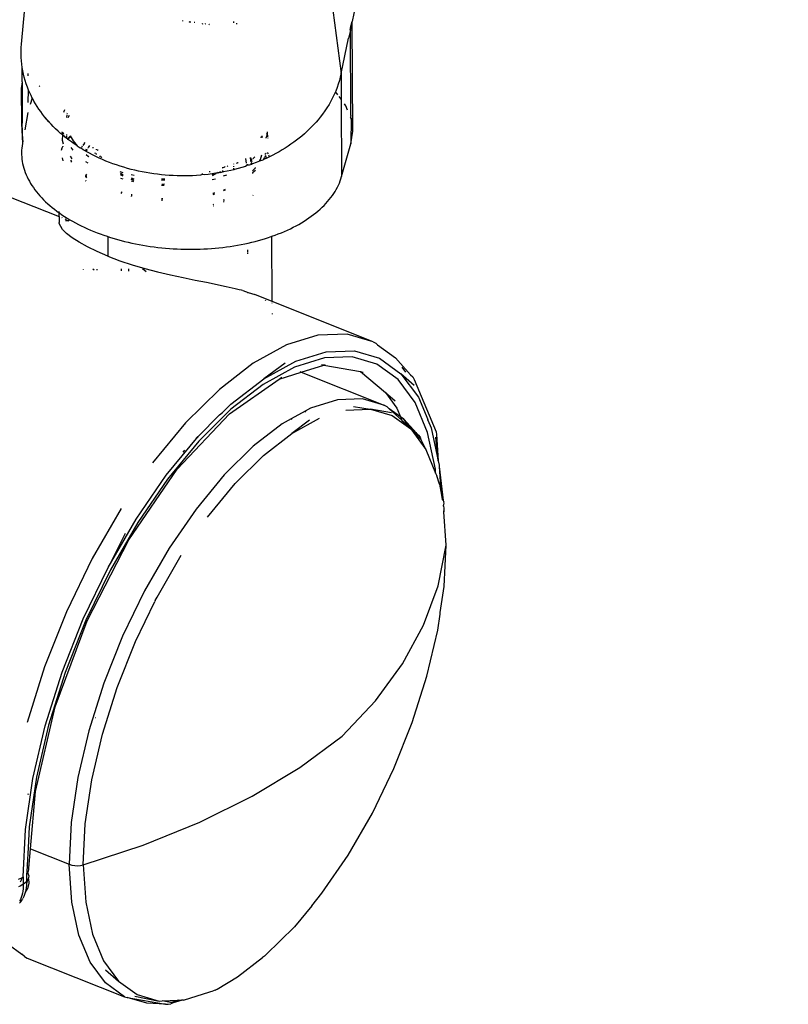
# Model space of a CAD drawing. Units: millimetres. Extents: x 2426 to 7518, y 238 to 4335.
# Drawn here: x 6459 to 6515, y 1713 to 1785 of the extents above; entities that cross this region are included whole.
import ezdxf

# ---------------------------------------------------------------- set-up
doc = ezdxf.new("R2010")
doc.units = ezdxf.units.MM

msp = doc.modelspace()

# ---------------------------------------------------------------- linework, layer by layer
for p, q in [((6522.051, 1970.062), (6483.348, 1784.943)), ((6459.12, 1783.55), (6459.894, 1791.955)), ((6481.292, 1790.813), (6482.535, 1781.139)), ((6470.936, 1784.986), (6470.936, 1785.018)), ((6471.401, 1784.92), (6471.473, 1784.938)), ((6471.44, 1784.915), (6471.401, 1784.92)), ((6471.44, 1784.915), (6471.473, 1784.938)), ((6471.473, 1784.938), (6471.526, 1784.931)), ((6471.82, 1784.887), (6471.754, 1784.87)), ((6472.357, 1784.785), (6472.414, 1784.8)), ((6472.584, 1784.775), (6472.542, 1784.759)), ((6472.584, 1784.774), (6472.543, 1784.759)), ((6472.823, 1784.719), (6472.86, 1784.734)), ((6472.891, 1784.729), (6472.86, 1784.734)), ((6474.633, 1784.952), (6474.634, 1784.863)), ((6474.859, 1784.838), (6474.859, 1784.764)), ((6483.271, 1784.68), (6483.252, 1784.625)), ((6483.271, 1784.68), (6483.348, 1784.943)), ((6483.391, 1776.921), (6483.348, 1784.943)), ((6483.217, 1784.308), (6483.079, 1783.735)), ((6483.213, 1784.368), (6483.24, 1784.439)), ((6483.217, 1784.308), (6483.213, 1784.368)), ((6483.249, 1778.071), (6483.217, 1784.308)), ((6483.223, 1784.443), (6483.229, 1784.371)), ((6483.229, 1784.371), (6483.235, 1784.502)), ((6483.235, 1784.502), (6483.24, 1784.439)), ((6483.24, 1784.439), (6483.246, 1784.561)), ((6483.24, 1784.439), (6483.251, 1784.513)), ((6483.252, 1784.625), (6483.246, 1784.561)), ((6483.246, 1784.561), (6483.261, 1784.594)), ((6483.246, 1784.561), (6483.251, 1784.513)), ((6483.246, 1784.561), (6483.251, 1784.513)), ((6483.251, 1784.513), (6483.258, 1784.621)), ((6483.261, 1784.594), (6483.252, 1784.625)), ((6483.258, 1784.621), (6483.261, 1784.594)), ((6459.069, 1783.057), (6459.088, 1783.303)), ((6459.088, 1783.303), (6459.12, 1783.55)), ((6482.809, 1782.438), (6483.079, 1783.735)), ((6459.057, 1782.567), (6459.058, 1782.812)), ((6459.064, 1782.323), (6459.057, 1782.567)), ((6459.058, 1782.812), (6459.069, 1783.057)), ((6459.08, 1782.078), (6459.064, 1782.323)), ((6459.105, 1781.833), (6459.08, 1782.078)), ((6459.139, 1781.59), (6459.105, 1781.833)), ((6482.535, 1781.139), (6482.809, 1782.438)), ((6459.134, 1780.53), (6459.139, 1781.59)), ((6459.182, 1781.346), (6459.139, 1781.59)), ((6459.233, 1781.103), (6459.182, 1781.346)), ((6459.294, 1780.86), (6459.233, 1781.103)), ((6459.576, 1780.959), (6459.576, 1781.137)), ((6482.535, 1781.139), (6482.48, 1780.878)), ((6482.535, 1781.139), (6482.547, 1779.25)), ((6459.134, 1780.53), (6459.07, 1780.037)), ((6459.134, 1780.53), (6459.148, 1777.51)), ((6459.364, 1780.618), (6459.294, 1780.86)), ((6459.443, 1780.376), (6459.364, 1780.618)), ((6459.531, 1780.135), (6459.443, 1780.376)), ((6482.332, 1780.363), (6482.243, 1780.108)), ((6482.411, 1780.619), (6482.332, 1780.363)), ((6482.48, 1780.878), (6482.411, 1780.619)), ((6459.07, 1780.037), (6459.083, 1777.504)), ((6459.613, 1779.929), (6459.531, 1780.135)), ((6459.586, 1779.026), (6459.613, 1779.929)), ((6459.702, 1779.725), (6459.613, 1779.929)), ((6459.797, 1779.522), (6459.702, 1779.725)), ((6460.424, 1780.208), (6460.393, 1780.158)), ((6460.448, 1780.233), (6460.424, 1780.208)), ((6482.116, 1779.791), (6482.036, 1779.607)), ((6482.144, 1779.856), (6482.116, 1779.791)), ((6482.26, 1779.653), (6482.116, 1779.791)), ((6482.243, 1780.108), (6482.144, 1779.856)), ((6482.31, 1779.583), (6482.26, 1779.653)), ((6459.883, 1779.341), (6459.727, 1778.857)), ((6459.883, 1779.341), (6459.797, 1779.522)), ((6459.899, 1779.321), (6459.883, 1779.341)), ((6460.007, 1779.121), (6459.899, 1779.321)), ((6460.121, 1778.924), (6460.007, 1779.121)), ((6460.241, 1778.729), (6460.121, 1778.924)), ((6481.79, 1779.116), (6481.652, 1778.874)), ((6481.918, 1779.36), (6481.79, 1779.116)), ((6482.036, 1779.607), (6481.918, 1779.36)), ((6482.547, 1779.25), (6482.394, 1779.465)), ((6482.547, 1779.25), (6482.579, 1773.589)), ((6482.885, 1778.775), (6482.782, 1778.92)), ((6459.564, 1778.289), (6459.336, 1777.014)), ((6460.368, 1778.535), (6460.241, 1778.729)), ((6460.501, 1778.345), (6460.368, 1778.535)), ((6460.64, 1778.156), (6460.501, 1778.345)), ((6462.199, 1778.295), (6462.264, 1778.505)), ((6462.433, 1778.235), (6462.415, 1778.175)), ((6481.347, 1778.398), (6481.179, 1778.164)), ((6481.504, 1778.635), (6481.347, 1778.398)), ((6481.652, 1778.874), (6481.504, 1778.635)), ((6483.016, 1778.46), (6482.885, 1778.775)), ((6459.083, 1777.504), (6459.155, 1776.001)), ((6459.196, 1776.231), (6459.148, 1777.51)), ((6460.786, 1777.97), (6460.64, 1778.156)), ((6460.937, 1777.787), (6460.786, 1777.97)), ((6461.094, 1777.607), (6460.786, 1777.97)), ((6461.257, 1777.429), (6460.786, 1777.97)), ((6461.094, 1777.607), (6460.937, 1777.787)), ((6461.257, 1777.429), (6461.094, 1777.607)), ((6462.411, 1778.103), (6462.404, 1777.912)), ((6462.579, 1778.058), (6462.48, 1777.895)), ((6480.699, 1777.571), (6480.54, 1777.394)), ((6480.853, 1777.751), (6480.699, 1777.571)), ((6481.002, 1777.933), (6480.853, 1777.751)), ((6481.179, 1778.164), (6481.002, 1777.933)), ((6483.249, 1778.071), (6483.236, 1777.927)), ((6483.265, 1777.857), (6483.236, 1777.927)), ((6483.265, 1777.857), (6483.259, 1775.992)), ((6483.391, 1776.921), (6483.265, 1777.857)), ((6461.425, 1777.255), (6461.257, 1777.429)), ((6461.598, 1777.083), (6461.425, 1777.255)), ((6461.778, 1776.914), (6461.598, 1777.083)), ((6461.962, 1776.749), (6461.778, 1776.914)), ((6462.088, 1776.641), (6461.962, 1776.749)), ((6462.091, 1776.714), (6462.072, 1776.854)), ((6462.095, 1776.842), (6462.091, 1776.714)), ((6462.208, 1776.683), (6462.18, 1776.801)), ((6477.076, 1776.759), (6477.109, 1776.616)), ((6477.138, 1776.735), (6477.146, 1776.867)), ((6480.027, 1776.882), (6479.846, 1776.717)), ((6480.204, 1777.05), (6480.027, 1776.882)), ((6480.374, 1777.22), (6480.204, 1777.05)), ((6480.54, 1777.394), (6480.374, 1777.22)), ((6483.259, 1775.992), (6483.391, 1776.921)), ((6459.196, 1776.231), (6459.155, 1776.001)), ((6462.088, 1776.641), (6462.075, 1776.252)), ((6462.075, 1776.252), (6462.139, 1775.98)), ((6462.151, 1776.587), (6462.088, 1776.641)), ((6462.286, 1776.477), (6462.151, 1776.587)), ((6462.286, 1776.477), (6462.232, 1776.581)), ((6462.346, 1776.428), (6462.286, 1776.477)), ((6462.411, 1776.378), (6462.346, 1776.428)), ((6462.411, 1776.378), (6462.417, 1776.569)), ((6462.477, 1776.343), (6462.411, 1776.378)), ((6462.419, 1776.626), (6462.421, 1776.674)), ((6462.477, 1776.343), (6462.683, 1776.562)), ((6462.497, 1776.311), (6462.477, 1776.343)), ((6462.687, 1776.531), (6462.497, 1776.311)), ((6462.546, 1776.273), (6462.497, 1776.311)), ((6462.75, 1776.121), (6462.546, 1776.273)), ((6462.683, 1776.562), (6462.687, 1776.531)), ((6462.687, 1776.531), (6462.742, 1776.453)), ((6462.742, 1776.453), (6462.715, 1776.408)), ((6462.76, 1776.483), (6462.742, 1776.453)), ((6462.742, 1776.453), (6462.874, 1776.215)), ((6462.959, 1775.973), (6462.75, 1776.121)), ((6462.874, 1776.215), (6463.174, 1775.83)), ((6463.714, 1776.043), (6463.585, 1775.868)), ((6463.714, 1776.043), (6463.733, 1776.11)), ((6476.672, 1776.512), (6476.641, 1776.413)), ((6476.774, 1776.438), (6476.742, 1776.571)), ((6477.045, 1776.411), (6477.053, 1776.438)), ((6477.061, 1776.464), (6477.109, 1776.616)), ((6477.109, 1776.616), (6477.138, 1776.497)), ((6477.165, 1776.526), (6477.138, 1776.735)), ((6477.15, 1776.443), (6477.158, 1776.41)), ((6479.066, 1776.095), (6478.859, 1775.949)), ((6479.269, 1776.245), (6479.066, 1776.095)), ((6479.466, 1776.399), (6479.269, 1776.245)), ((6479.659, 1776.557), (6479.466, 1776.399)), ((6479.846, 1776.717), (6479.659, 1776.557)), ((6459.099, 1775.509), (6459.094, 1775.346)), ((6459.094, 1775.346), (6459.096, 1775.182)), ((6459.111, 1775.673), (6459.099, 1775.509)), ((6459.129, 1775.837), (6459.111, 1775.673)), ((6459.155, 1776.001), (6459.129, 1775.837)), ((6462.026, 1775.526), (6462.074, 1775.682)), ((6462.074, 1775.682), (6462.135, 1775.781)), ((6462.136, 1775.823), (6462.135, 1775.781)), ((6462.894, 1775.525), (6462.73, 1775.725)), ((6463.174, 1775.83), (6462.959, 1775.973)), ((6463.174, 1775.83), (6463.392, 1775.69)), ((6463.46, 1775.649), (6463.392, 1775.69)), ((6463.46, 1775.649), (6463.467, 1775.673)), ((6463.49, 1775.631), (6463.46, 1775.649)), ((6463.467, 1775.673), (6463.483, 1775.698)), ((6463.504, 1775.675), (6463.49, 1775.631)), ((6463.615, 1775.554), (6463.49, 1775.631)), ((6463.513, 1775.748), (6463.571, 1775.844)), ((6463.821, 1775.444), (6463.615, 1775.554)), ((6463.821, 1775.444), (6463.857, 1775.613)), ((6463.901, 1775.577), (6463.821, 1775.444)), ((6463.842, 1775.423), (6463.821, 1775.444)), ((6464.074, 1775.296), (6463.842, 1775.423)), ((6463.969, 1775.689), (6463.954, 1775.665)), ((6464.075, 1775.863), (6463.983, 1775.711)), ((6464.31, 1775.173), (6464.074, 1775.296)), ((6464.355, 1775.667), (6464.34, 1775.73)), ((6464.532, 1775.257), (6464.492, 1775.334)), ((6464.594, 1775.54), (6464.593, 1775.603)), ((6464.643, 1775.578), (6464.677, 1775.496)), ((6464.666, 1775.567), (6464.677, 1775.496)), ((6477.019, 1775.295), (6476.972, 1775.194)), ((6477.209, 1775.243), (6477.145, 1775.348)), ((6477.984, 1775.402), (6477.755, 1775.275)), ((6478.209, 1775.533), (6477.984, 1775.402)), ((6478.43, 1775.667), (6478.209, 1775.533)), ((6478.647, 1775.806), (6478.43, 1775.667)), ((6478.859, 1775.949), (6478.647, 1775.806)), ((6482.579, 1773.589), (6483.259, 1775.992)), ((6459.096, 1775.182), (6459.105, 1775.019)), ((6459.105, 1775.019), (6459.122, 1774.856)), ((6459.122, 1774.856), (6459.145, 1774.694)), ((6459.145, 1774.694), (6459.175, 1774.531)), ((6462.066, 1774.969), (6462.113, 1774.728)), ((6462.681, 1774.774), (6462.769, 1774.667)), ((6462.8, 1774.879), (6462.697, 1775.079)), ((6462.764, 1774.633), (6462.769, 1774.667)), ((6463.983, 1774.565), (6463.823, 1774.666)), ((6463.837, 1775.207), (6464.018, 1775.051)), ((6464.018, 1775.051), (6464.042, 1775.036)), ((6464.549, 1775.054), (6464.31, 1775.173)), ((6464.792, 1774.939), (6464.549, 1775.054)), ((6464.596, 1775.212), (6464.595, 1775.264)), ((6465.039, 1774.829), (6464.792, 1774.939)), ((6464.814, 1775.116), (6464.861, 1775.026)), ((6464.898, 1775.059), (6464.963, 1774.954)), ((6465.29, 1774.723), (6465.039, 1774.829)), ((6465.543, 1774.622), (6465.29, 1774.723)), ((6465.8, 1774.525), (6465.543, 1774.622)), ((6474.956, 1774.606), (6474.922, 1774.569)), ((6474.956, 1774.606), (6474.986, 1774.615)), ((6475.599, 1774.576), (6475.542, 1774.913)), ((6475.918, 1774.749), (6475.885, 1774.979)), ((6475.885, 1774.979), (6475.955, 1774.769)), ((6475.885, 1774.731), (6475.918, 1774.749)), ((6475.918, 1774.749), (6475.955, 1774.769)), ((6475.935, 1774.632), (6475.928, 1774.683)), ((6475.986, 1774.591), (6475.946, 1774.556)), ((6475.955, 1774.769), (6475.979, 1774.8)), ((6475.969, 1774.71), (6475.98, 1774.665)), ((6475.979, 1774.8), (6476.02, 1774.844)), ((6476.299, 1774.605), (6476.044, 1774.51)), ((6476.066, 1774.893), (6476.206, 1775.042)), ((6476.543, 1774.703), (6476.299, 1774.605)), ((6476.543, 1774.703), (6476.622, 1774.833)), ((6476.798, 1774.795), (6476.543, 1774.703)), ((6476.622, 1774.833), (6476.728, 1775.172)), ((6476.854, 1774.836), (6476.798, 1774.795)), ((6476.854, 1774.836), (6476.933, 1775.017)), ((6477.032, 1774.915), (6476.854, 1774.836)), ((6476.985, 1775.132), (6476.933, 1775.017)), ((6476.956, 1775.268), (6476.972, 1775.194)), ((6476.985, 1775.132), (6477.032, 1774.915)), ((6477.28, 1775.032), (6477.032, 1774.915)), ((6477.26, 1775.114), (6477.244, 1775.142)), ((6477.28, 1775.032), (6477.26, 1775.114)), ((6477.521, 1775.153), (6477.28, 1775.032)), ((6477.755, 1775.275), (6477.521, 1775.153)), ((6459.175, 1774.531), (6459.212, 1774.369)), ((6459.212, 1774.369), (6459.257, 1774.206)), ((6459.257, 1774.206), (6459.308, 1774.044)), ((6459.308, 1774.044), (6459.366, 1773.883)), ((6459.366, 1773.883), (6459.432, 1773.721)), ((6466.06, 1774.433), (6465.8, 1774.525)), ((6466.323, 1774.345), (6466.06, 1774.433)), ((6466.589, 1774.263), (6466.323, 1774.345)), ((6466.561, 1773.848), (6466.34, 1773.922)), ((6466.857, 1774.185), (6466.589, 1774.263)), ((6467.127, 1774.113), (6466.857, 1774.185)), ((6467.4, 1774.045), (6467.127, 1774.113)), ((6467.675, 1773.983), (6467.4, 1774.045)), ((6467.951, 1773.926), (6467.675, 1773.983)), ((6468.23, 1773.874), (6467.951, 1773.926)), ((6468.51, 1773.826), (6468.23, 1773.874)), ((6472.91, 1773.911), (6472.91, 1773.968)), ((6473.507, 1773.883), (6473.444, 1773.837)), ((6473.631, 1773.868), (6473.507, 1773.883)), ((6473.528, 1773.851), (6473.627, 1773.904)), ((6473.627, 1773.904), (6473.708, 1773.964)), ((6473.909, 1773.92), (6473.631, 1773.868)), ((6473.833, 1774.213), (6473.865, 1774.223)), ((6473.865, 1774.223), (6473.865, 1774.266)), ((6473.865, 1774.266), (6473.901, 1774.254)), ((6473.866, 1773.967), (6473.866, 1774.026)), ((6473.901, 1774.254), (6473.944, 1774.286)), ((6474.184, 1773.976), (6473.909, 1773.92)), ((6474.022, 1774.315), (6473.967, 1774.257)), ((6474.179, 1774.326), (6474.229, 1774.379)), ((6474.457, 1774.038), (6474.184, 1773.976)), ((6474.662, 1774.088), (6474.457, 1774.038)), ((6474.66, 1774.483), (6474.66, 1774.514)), ((6474.661, 1774.302), (6474.661, 1774.344)), ((6474.662, 1774.088), (6474.662, 1774.202)), ((6474.728, 1774.104), (6474.662, 1774.088)), ((6474.996, 1774.176), (6474.728, 1774.104)), ((6474.922, 1774.569), (6474.831, 1774.539)), ((6475.263, 1774.252), (6474.996, 1774.176)), ((6475.526, 1774.333), (6475.263, 1774.252)), ((6475.627, 1774.407), (6475.526, 1774.333)), ((6475.615, 1774.48), (6475.627, 1774.407)), ((6475.658, 1774.429), (6475.627, 1774.407)), ((6475.642, 1774.498), (6475.658, 1774.429)), ((6475.787, 1774.419), (6475.658, 1774.429)), ((6475.958, 1774.479), (6475.787, 1774.419)), ((6475.958, 1774.479), (6475.946, 1774.556)), ((6475.946, 1774.556), (6475.983, 1774.488)), ((6475.983, 1774.488), (6475.958, 1774.479)), ((6476.044, 1774.51), (6475.983, 1774.488)), ((6476.047, 1774.016), (6476.249, 1774.22)), ((6476.247, 1774.04), (6476.048, 1773.851)), ((6476.048, 1773.851), (6476.048, 1773.799)), ((6476.249, 1774.22), (6476.266, 1774.247)), ((6455.191, 1773.284), (6461.845, 1770.653)), ((6459.432, 1773.721), (6459.504, 1773.559)), ((6459.504, 1773.559), (6459.583, 1773.398)), ((6459.583, 1773.398), (6459.669, 1773.238)), ((6459.669, 1773.238), (6459.76, 1773.081)), ((6463.817, 1773.239), (6463.788, 1773.275)), ((6463.789, 1773.325), (6463.821, 1773.272)), ((6463.798, 1773.668), (6463.796, 1773.6)), ((6463.796, 1773.6), (6463.849, 1773.497)), ((6463.796, 1773.6), (6463.859, 1773.576)), ((6463.866, 1773.625), (6463.797, 1773.63)), ((6463.798, 1773.668), (6463.866, 1773.625)), ((6463.873, 1773.687), (6463.8, 1773.75)), ((6463.859, 1773.576), (6463.866, 1773.625)), ((6466.344, 1773.829), (6466.553, 1773.721)), ((6466.546, 1773.614), (6466.348, 1773.706)), ((6466.358, 1773.465), (6466.532, 1773.407)), ((6467.358, 1773.65), (6467.13, 1773.702)), ((6467.131, 1773.484), (6467.334, 1773.423)), ((6467.131, 1773.393), (6467.325, 1773.328)), ((6467.322, 1773.302), (6467.131, 1773.366)), ((6467.132, 1773.265), (6467.314, 1773.224)), ((6468.791, 1773.785), (6468.51, 1773.826)), ((6469.074, 1773.748), (6468.791, 1773.785)), ((6469.357, 1773.716), (6469.074, 1773.748)), ((6469.642, 1773.689), (6469.357, 1773.716)), ((6469.609, 1773.382), (6469.359, 1773.391)), ((6469.359, 1773.331), (6469.605, 1773.344)), ((6469.928, 1773.668), (6469.642, 1773.689)), ((6470.215, 1773.651), (6469.928, 1773.668)), ((6470.501, 1773.64), (6470.215, 1773.651)), ((6470.788, 1773.634), (6470.501, 1773.64)), ((6471.075, 1773.634), (6470.788, 1773.634)), ((6471.362, 1773.638), (6471.075, 1773.634)), ((6471.648, 1773.649), (6471.362, 1773.638)), ((6471.934, 1773.664), (6471.648, 1773.649)), ((6472.219, 1773.685), (6471.934, 1773.664)), ((6472.365, 1773.733), (6472.219, 1773.685)), ((6472.365, 1773.733), (6472.365, 1773.798)), ((6472.504, 1773.711), (6472.365, 1773.733)), ((6472.788, 1773.743), (6472.504, 1773.711)), ((6473.07, 1773.779), (6472.788, 1773.743)), ((6473.21, 1773.8), (6473.07, 1773.779)), ((6473.348, 1773.774), (6473.076, 1773.629)), ((6473.08, 1773.714), (6473.21, 1773.8)), ((6473.088, 1773.358), (6473.324, 1773.418)), ((6473.351, 1773.821), (6473.21, 1773.8)), ((6473.444, 1773.837), (6473.351, 1773.821)), ((6473.91, 1773.627), (6474.158, 1773.721)), ((6482.411, 1773.109), (6482.474, 1773.267)), ((6482.474, 1773.267), (6482.529, 1773.427)), ((6482.529, 1773.427), (6482.579, 1773.589)), ((6459.76, 1773.081), (6459.858, 1772.925)), ((6459.858, 1772.925), (6459.962, 1772.77)), ((6459.962, 1772.77), (6460.072, 1772.618)), ((6460.072, 1772.618), (6460.188, 1772.467)), ((6460.188, 1772.467), (6460.31, 1772.317)), ((6466.466, 1772.414), (6466.399, 1772.436)), ((6466.4, 1772.409), (6466.464, 1772.387)), ((6469.361, 1772.965), (6469.563, 1772.958)), ((6469.559, 1772.921), (6469.361, 1772.929)), ((6469.384, 1773.034), (6469.572, 1773.039)), ((6473.916, 1772.598), (6474.049, 1772.648)), ((6474.043, 1772.584), (6473.916, 1772.536)), ((6482, 1772.341), (6482.095, 1772.491)), ((6482.095, 1772.491), (6482.184, 1772.643)), ((6482.184, 1772.643), (6482.266, 1772.797)), ((6482.266, 1772.797), (6482.342, 1772.952)), ((6482.342, 1772.952), (6482.411, 1773.109)), ((6460.31, 1772.317), (6460.438, 1772.169)), ((6460.438, 1772.169), (6460.573, 1772.023)), ((6460.573, 1772.023), (6460.714, 1771.879)), ((6460.714, 1771.879), (6460.861, 1771.736)), ((6460.861, 1771.736), (6461.014, 1771.595)), ((6466.461, 1772.341), (6466.402, 1772.359)), ((6467.209, 1772.232), (6467.137, 1772.248)), ((6467.137, 1772.206), (6467.205, 1772.191)), ((6467.198, 1772.122), (6467.138, 1772.14)), ((6469.453, 1771.945), (6469.366, 1771.948)), ((6469.367, 1771.896), (6469.447, 1771.893)), ((6469.441, 1771.829), (6469.367, 1771.828)), ((6473.253, 1772.382), (6473.131, 1772.351)), ((6473.132, 1772.319), (6473.251, 1772.349)), ((6473.247, 1772.283), (6473.135, 1772.241)), ((6473.919, 1771.87), (6473.974, 1771.906)), ((6473.963, 1771.793), (6473.92, 1771.77)), ((6473.92, 1771.737), (6473.96, 1771.763)), ((6476.08, 1772.228), (6476.056, 1772.202)), ((6481.423, 1771.612), (6481.551, 1771.755)), ((6481.551, 1771.755), (6481.673, 1771.899)), ((6481.673, 1771.899), (6481.789, 1772.045)), ((6481.789, 1772.045), (6481.898, 1772.192)), ((6481.898, 1772.192), (6482, 1772.341)), ((6461.014, 1771.595), (6461.173, 1771.455)), ((6461.173, 1771.455), (6461.338, 1771.318)), ((6461.338, 1771.318), (6461.51, 1771.181)), ((6461.51, 1771.181), (6461.687, 1771.047)), ((6461.687, 1771.047), (6461.844, 1770.933)), ((6461.844, 1770.933), (6461.844, 1771.029)), ((6473.188, 1771.423), (6473.153, 1771.41)), ((6473.165, 1771.541), (6473.197, 1771.553)), ((6480.686, 1770.927), (6480.844, 1771.058)), ((6480.844, 1771.058), (6480.998, 1771.193)), ((6480.998, 1771.193), (6481.146, 1771.331)), ((6481.146, 1771.331), (6481.288, 1771.471)), ((6481.288, 1771.471), (6481.423, 1771.612)), ((6461.844, 1770.933), (6461.869, 1770.915)), ((6461.845, 1770.653), (6461.844, 1770.933)), ((6461.845, 1770.653), (6461.844, 1770.209)), ((6461.869, 1770.915), (6462.055, 1770.787)), ((6462.055, 1770.787), (6462.245, 1770.662)), ((6462.057, 1770.57), (6462.086, 1770.558)), ((6462.245, 1770.662), (6462.44, 1770.539)), ((6462.299, 1770.474), (6462.415, 1770.372)), ((6462.309, 1770.369), (6462.415, 1770.372)), ((6462.415, 1770.372), (6462.483, 1770.358)), ((6462.44, 1770.539), (6462.639, 1770.419)), ((6462.448, 1770.365), (6462.483, 1770.358)), ((6462.483, 1770.358), (6462.568, 1770.368)), ((6462.483, 1770.358), (6462.554, 1770.341)), ((6462.639, 1770.419), (6462.843, 1770.302)), ((6462.843, 1770.302), (6463.051, 1770.188)), ((6479.628, 1770.194), (6479.817, 1770.309)), ((6479.817, 1770.309), (6480.001, 1770.427)), ((6480.001, 1770.427), (6480.18, 1770.547)), ((6480.18, 1770.547), (6480.354, 1770.671)), ((6480.354, 1770.671), (6480.523, 1770.797)), ((6480.523, 1770.797), (6480.686, 1770.927)), ((6461.843, 1770.173), (6461.844, 1770.209)), ((6461.847, 1770.133), (6461.843, 1770.173)), ((6462.11, 1769.692), (6461.847, 1770.133)), ((6462.401, 1769.41), (6462.11, 1769.692)), ((6463.051, 1770.188), (6463.263, 1770.077)), ((6463.263, 1770.077), (6463.48, 1769.968)), ((6463.48, 1769.968), (6463.701, 1769.862)), ((6463.701, 1769.862), (6463.927, 1769.76)), ((6463.927, 1769.76), (6464.157, 1769.66)), ((6464.157, 1769.66), (6464.392, 1769.562)), ((6464.392, 1769.562), (6464.631, 1769.468)), ((6478.159, 1769.466), (6478.385, 1769.562)), ((6478.385, 1769.562), (6478.605, 1769.66)), ((6478.605, 1769.66), (6478.82, 1769.761)), ((6478.82, 1769.761), (6479.03, 1769.865)), ((6479.03, 1769.865), (6479.234, 1769.972)), ((6479.234, 1769.972), (6479.434, 1770.081)), ((6479.434, 1770.081), (6479.628, 1770.194)), ((6462.802, 1769.099), (6462.401, 1769.41)), ((6463.312, 1768.766), (6462.802, 1769.099)), ((6464.631, 1769.468), (6464.875, 1769.377)), ((6464.875, 1769.377), (6465.123, 1769.288)), ((6465.123, 1769.288), (6465.373, 1769.203)), ((6465.373, 1769.203), (6465.423, 1769.187)), ((6465.423, 1769.187), (6465.431, 1767.738)), ((6465.423, 1769.187), (6465.625, 1769.121)), ((6465.625, 1769.121), (6465.879, 1769.044)), ((6465.879, 1769.044), (6466.135, 1768.97)), ((6466.135, 1768.97), (6466.394, 1768.899)), ((6466.394, 1768.899), (6466.654, 1768.832)), ((6466.654, 1768.832), (6466.917, 1768.769)), ((6475.988, 1768.765), (6476.241, 1768.829)), ((6476.241, 1768.829), (6476.491, 1768.896)), ((6476.491, 1768.896), (6476.738, 1768.966)), ((6476.738, 1768.966), (6476.983, 1769.041)), ((6476.983, 1769.041), (6477.224, 1769.119)), ((6477.224, 1769.119), (6477.46, 1769.223)), ((6477.46, 1769.223), (6477.697, 1769.285)), ((6477.49, 1764.431), (6477.46, 1769.223)), ((6477.697, 1769.285), (6477.93, 1769.374)), ((6477.93, 1769.374), (6478.159, 1769.466)), ((6463.924, 1768.422), (6463.312, 1768.766)), ((6464.633, 1768.077), (6463.924, 1768.422)), ((6465.431, 1767.738), (6464.633, 1768.077)), ((6466.917, 1768.769), (6467.182, 1768.709)), ((6467.182, 1768.709), (6467.449, 1768.653)), ((6467.449, 1768.653), (6467.718, 1768.6)), ((6467.718, 1768.6), (6467.99, 1768.551)), ((6467.99, 1768.551), (6468.263, 1768.506)), ((6468.263, 1768.506), (6468.539, 1768.464)), ((6468.539, 1768.464), (6468.817, 1768.426)), ((6468.817, 1768.426), (6469.096, 1768.391)), ((6469.096, 1768.391), (6469.378, 1768.36)), ((6469.378, 1768.36), (6469.661, 1768.333)), ((6469.661, 1768.333), (6469.944, 1768.31)), ((6469.944, 1768.31), (6470.226, 1768.29)), ((6470.226, 1768.29), (6470.508, 1768.274)), ((6470.508, 1768.274), (6470.789, 1768.262)), ((6470.789, 1768.262), (6471.07, 1768.255)), ((6471.07, 1768.255), (6471.351, 1768.25)), ((6471.351, 1768.25), (6471.631, 1768.25)), ((6471.631, 1768.25), (6471.911, 1768.254)), ((6471.911, 1768.254), (6472.19, 1768.261)), ((6472.19, 1768.261), (6472.469, 1768.273)), ((6472.469, 1768.273), (6472.747, 1768.288)), ((6472.747, 1768.288), (6473.025, 1768.307)), ((6473.025, 1768.307), (6473.303, 1768.33)), ((6473.303, 1768.33), (6473.58, 1768.357)), ((6473.58, 1768.357), (6473.857, 1768.387)), ((6473.857, 1768.387), (6474.133, 1768.422)), ((6474.133, 1768.422), (6474.407, 1768.46)), ((6474.407, 1768.46), (6474.678, 1768.502)), ((6474.678, 1768.502), (6474.946, 1768.548)), ((6474.946, 1768.548), (6475.211, 1768.597)), ((6475.211, 1768.597), (6475.473, 1768.649)), ((6475.473, 1768.649), (6475.732, 1768.706)), ((6475.699, 1768.076), (6475.699, 1768.213)), ((6475.732, 1768.706), (6475.988, 1768.765)), ((6465.431, 1767.738), (6466.295, 1767.416)), ((6466.295, 1767.416), (6467.201, 1767.119)), ((6475.7, 1767.929), (6475.7, 1768.004)), ((6463.633, 1766.743), (6463.633, 1766.775)), ((6464.415, 1766.723), (6464.328, 1766.786)), ((6464.639, 1766.717), (6464.639, 1766.791)), ((6466.392, 1766.819), (6466.392, 1766.671)), ((6466.938, 1766.828), (6466.939, 1766.657)), ((6467.201, 1767.119), (6468.134, 1766.847)), ((6467.963, 1766.844), (6468.229, 1766.623)), ((6468.134, 1766.847), (6469.08, 1766.6)), ((6469.08, 1766.6), (6470.022, 1766.378)), ((6470.022, 1766.378), (6470.942, 1766.178)), ((6470.942, 1766.178), (6471.829, 1765.997)), ((6471.829, 1765.997), (6472.671, 1765.829)), ((6472.671, 1765.829), (6474.111, 1765.532)), ((6474.111, 1765.532), (6474.755, 1765.384)), ((6474.755, 1765.384), (6475.055, 1765.308)), ((6475.055, 1765.308), (6475.2, 1765.27)), ((6475.2, 1765.27), (6475.271, 1765.25)), ((6475.271, 1765.25), (6475.306, 1765.241)), ((6475.341, 1765.231), (6475.715, 1765.074)), ((6475.715, 1765.035), (6475.715, 1765.074)), ((6475.715, 1765.074), (6476.216, 1764.94)), ((6477.49, 1764.431), (6476.216, 1764.94)), ((6476.965, 1764.535), (6477.001, 1764.503)), ((6484.888, 1761.473), (6477.49, 1764.431)), ((6477.491, 1764.301), (6477.491, 1764.33)), ((6477.483, 1763.533), (6477.478, 1763.502)), ((6480.841, 1761.951), (6478.528, 1761.235)), ((6482.978, 1762.031), (6480.841, 1761.951)), ((6484.888, 1761.473), (6482.978, 1762.031)), ((6478.528, 1761.235), (6476.097, 1759.9)), ((6484.888, 1761.473), (6485.094, 1761.356)), ((6485.094, 1761.356), (6485.208, 1761.24)), ((6485.208, 1761.24), (6486.522, 1760.289)), ((6481.324, 1760.288), (6479.13, 1759.609)), ((6479.212, 1760.038), (6481.446, 1760.73)), ((6483.352, 1760.364), (6481.324, 1760.288)), ((6481.446, 1760.73), (6483.51, 1760.807)), ((6485.163, 1759.834), (6483.352, 1760.364)), ((6483.51, 1760.807), (6485.354, 1760.268)), ((6485.354, 1760.268), (6486.933, 1759.125)), ((6487.642, 1759.053), (6486.522, 1760.289)), ((6476.097, 1759.9), (6473.607, 1757.979)), ((6479.13, 1759.609), (6476.823, 1758.342)), ((6476.864, 1758.749), (6479.212, 1760.038)), ((6478.446, 1759.904), (6476.864, 1758.749)), ((6479.613, 1759.239), (6481.266, 1759.751)), ((6481.101, 1759.775), (6481.133, 1759.774)), ((6481.266, 1759.751), (6481.133, 1759.774)), ((6481.364, 1759.782), (6481.266, 1759.751)), ((6481.266, 1759.751), (6483.959, 1759.283)), ((6486.714, 1758.712), (6485.163, 1759.834)), ((6487.299, 1759.243), (6487.026, 1759.611)), ((6474.35, 1756.191), (6477.997, 1758.739)), ((6474.459, 1756.894), (6476.864, 1758.749)), ((6477.997, 1758.739), (6479.613, 1759.239)), ((6477.997, 1758.739), (6478.189, 1758.873)), ((6479.508, 1759.281), (6479.613, 1759.239)), ((6479.613, 1759.239), (6485.735, 1756.805)), ((6483.959, 1759.283), (6485.785, 1757.741)), ((6483.959, 1759.283), (6484.166, 1759.247)), ((6487.965, 1757.024), (6486.714, 1758.712)), ((6486.933, 1759.125), (6488.207, 1757.407)), ((6487.911, 1758.257), (6486.933, 1759.125)), ((6487.642, 1759.053), (6487.8, 1758.893)), ((6487.8, 1758.893), (6487.901, 1758.698)), ((6487.901, 1758.698), (6489.501, 1754.86)), ((6473.607, 1757.979), (6471.12, 1755.519)), ((6476.823, 1758.342), (6474.461, 1756.52)), ((6484.103, 1757.282), (6482.276, 1757.214)), ((6485.735, 1756.805), (6484.103, 1757.282)), ((6485.785, 1757.741), (6486.634, 1756.596)), ((6485.785, 1757.741), (6486.502, 1757.136)), ((6488.207, 1757.407), (6488.899, 1755.776)), ((6473.843, 1756.284), (6474.459, 1756.894)), ((6480.299, 1756.601), (6479.914, 1756.39)), ((6482.276, 1757.214), (6480.299, 1756.601)), ((6482.893, 1756.458), (6484.671, 1756.524)), ((6483.452, 1756.736), (6484.671, 1756.524)), ((6484.671, 1756.524), (6484.702, 1756.519)), ((6485.735, 1756.805), (6485.906, 1756.713)), ((6485.906, 1756.713), (6486.045, 1756.587)), ((6486.045, 1756.587), (6486.07, 1756.561)), ((6486.899, 1755.962), (6486.07, 1756.561)), ((6486.994, 1755.732), (6486.07, 1756.561)), ((6486.634, 1756.596), (6486.899, 1755.962)), ((6488.887, 1754.814), (6487.965, 1757.024)), ((6470.518, 1752.121), (6474.35, 1756.191)), ((6472.058, 1754.518), (6473.617, 1756.109)), ((6474.461, 1756.52), (6472.102, 1754.186)), ((6473.617, 1756.109), (6473.843, 1756.284)), ((6478.884, 1755.824), (6478.221, 1755.46)), ((6479.914, 1756.39), (6478.884, 1755.824)), ((6478.884, 1755.824), (6478.895, 1755.772)), ((6478.923, 1754.741), (6480.958, 1755.858)), ((6479.946, 1756.313), (6479.914, 1756.39)), ((6484.702, 1756.519), (6486.28, 1756.057)), ((6486.244, 1756.251), (6484.702, 1756.519)), ((6486.28, 1756.057), (6487.661, 1755.079)), ((6487.132, 1755.793), (6486.899, 1755.962)), ((6486.899, 1755.962), (6486.994, 1755.732)), ((6471.12, 1755.519), (6468.697, 1752.582)), ((6478.221, 1755.46), (6476.093, 1753.818)), ((6480.209, 1755.732), (6478.923, 1754.741)), ((6486.994, 1755.732), (6487.028, 1755.651)), ((6487.553, 1755.225), (6487.028, 1755.651)), ((6488.06, 1754.772), (6487.132, 1755.793)), ((6487.553, 1755.225), (6487.132, 1755.793)), ((6487.661, 1755.079), (6487.553, 1755.225)), ((6487.661, 1755.079), (6488.752, 1753.579)), ((6488.394, 1754.308), (6487.661, 1755.079)), ((6488.06, 1754.772), (6487.661, 1755.079)), ((6488.911, 1755.719), (6488.899, 1755.776)), ((6488.911, 1755.719), (6489.145, 1755.157)), ((6489.145, 1755.157), (6489.659, 1752.736)), ((6469.717, 1751.681), (6472.058, 1754.518)), ((6471.898, 1754.41), (6472.058, 1754.518)), ((6476.84, 1753.133), (6478.923, 1754.741)), ((6488.085, 1754.745), (6488.06, 1754.772)), ((6488.085, 1754.745), (6488.225, 1754.623)), ((6488.225, 1754.623), (6488.33, 1754.475)), ((6488.33, 1754.475), (6488.394, 1754.308)), ((6489.456, 1752.134), (6488.887, 1754.814)), ((6489.659, 1752.736), (6489.486, 1754.479)), ((6489.501, 1754.86), (6489.528, 1754.671)), ((6489.528, 1754.671), (6489.659, 1752.736)), ((6472.102, 1754.186), (6469.803, 1751.4)), ((6476.093, 1753.818), (6473.968, 1751.716)), ((6488.394, 1754.308), (6488.752, 1753.579)), ((6470.942, 1753.375), (6471.071, 1753.531)), ((6474.758, 1751.075), (6476.84, 1753.133)), ((6488.752, 1753.579), (6489.475, 1751.845)), ((6489.659, 1752.736), (6489.725, 1752.429)), ((6489.725, 1752.429), (6489.732, 1752.314)), ((6489.732, 1752.314), (6489.851, 1750.499)), ((6489.732, 1752.314), (6489.957, 1749.895)), ((6489.732, 1752.314), (6490.015, 1749.824)), ((6466.954, 1746.939), (6470.518, 1752.121)), ((6467.497, 1748.452), (6469.717, 1751.681)), ((6473.968, 1751.716), (6471.897, 1749.206)), ((6489.475, 1751.845), (6489.456, 1752.134)), ((6489.475, 1751.845), (6489.565, 1751.628)), ((6489.757, 1751.04), (6489.565, 1751.628)), ((6469.803, 1751.4), (6467.622, 1748.228)), ((6472.73, 1748.617), (6474.758, 1751.075)), ((6489.757, 1751.04), (6489.851, 1750.499)), ((6489.851, 1750.499), (6489.957, 1749.895)), ((6490.015, 1749.824), (6489.957, 1749.895)), ((6490.015, 1749.824), (6490.067, 1749.728)), ((6490.039, 1749.426), (6490.057, 1749.455)), ((6490.039, 1749.426), (6490.067, 1749.265)), ((6490.057, 1749.455), (6490.085, 1749.545)), ((6490.088, 1749.637), (6490.067, 1749.728)), ((6490.085, 1749.545), (6490.088, 1749.637)), ((6466.398, 1749.239), (6464.279, 1745.572)), ((6471.897, 1749.206), (6469.932, 1746.348)), ((6490.067, 1749.265), (6490.079, 1749.086)), ((6490.086, 1749.059), (6490.079, 1749.086)), ((6490.079, 1749.086), (6490.084, 1749.012)), ((6490.084, 1749.012), (6490.086, 1749.059)), ((6490.246, 1746.545), (6490.084, 1749.012)), ((6465.45, 1744.911), (6467.497, 1748.452)), ((6467.622, 1748.228), (6465.612, 1744.749)), ((6466.693, 1747.42), (6465.45, 1744.911)), ((6463.902, 1741), (6466.954, 1746.939)), ((6489.648, 1743.584), (6490.246, 1746.545)), ((6490.097, 1743.537), (6490.246, 1746.545)), ((6469.932, 1746.348), (6468.12, 1743.214)), ((6469.033, 1742.75), (6470.806, 1745.819)), ((6464.279, 1745.572), (6462.393, 1741.672)), ((6463.628, 1741.145), (6465.45, 1744.911)), ((6465.612, 1744.749), (6463.822, 1741.05)), ((6488.576, 1740.681), (6489.648, 1743.584)), ((6489.817, 1741.631), (6490.097, 1743.537)), ((6468.12, 1743.214), (6466.508, 1739.881)), ((6467.454, 1739.486), (6468.879, 1742.433)), ((6468.891, 1742.508), (6468.879, 1742.433)), ((6468.891, 1742.508), (6469.033, 1742.75)), ((6462.393, 1741.672), (6460.785, 1737.636)), ((6489.624, 1740.315), (6489.806, 1741.496)), ((6489.806, 1741.496), (6489.817, 1741.631)), ((6461.569, 1734.707), (6463.902, 1741)), ((6462.076, 1737.246), (6463.628, 1741.145)), ((6463.822, 1741.05), (6462.297, 1737.22)), ((6487.04, 1737.86), (6488.576, 1740.681)), ((6488.838, 1736.957), (6489.624, 1740.315)), ((6466.508, 1739.881), (6465.134, 1736.431)), ((6466.109, 1736.108), (6467.454, 1739.486)), ((6485.051, 1735.146), (6487.04, 1737.86)), ((6460.785, 1737.636), (6459.496, 1733.561)), ((6460.831, 1733.311), (6462.076, 1737.246)), ((6462.297, 1737.22), (6461.074, 1733.354)), ((6465.134, 1736.431), (6464.032, 1732.949)), ((6487.759, 1733.548), (6488.838, 1736.957)), ((6465.03, 1732.698), (6466.109, 1736.108)), ((6482.629, 1732.563), (6485.051, 1735.146)), ((6460.113, 1728.489), (6461.569, 1734.707)), ((6464.507, 1733.931), (6464.532, 1733.924)), ((6486.414, 1730.169), (6487.759, 1733.548)), ((6459.924, 1729.436), (6460.831, 1733.311)), ((6461.074, 1733.354), (6460.183, 1729.548)), ((6464.032, 1732.949), (6463.23, 1729.52)), ((6464.244, 1729.341), (6465.03, 1732.698)), ((6479.5, 1730.26), (6482.629, 1732.563)), ((6476.003, 1728.146), (6479.5, 1730.26)), ((6484.835, 1726.905), (6486.414, 1730.169)), ((6459.378, 1725.718), (6459.924, 1729.436)), ((6460.183, 1729.548), (6459.647, 1725.896)), ((6463.23, 1729.52), (6462.747, 1726.229)), ((6463.771, 1726.118), (6464.244, 1729.341)), ((6459.747, 1724.29), (6460.113, 1728.489)), ((6459.585, 1728.283), (6459.595, 1728.355)), ((6472.169, 1726.239), (6476.003, 1728.146)), ((6462.747, 1726.229), (6462.594, 1723.157)), ((6468.029, 1724.555), (6472.169, 1726.239)), ((6483.061, 1723.837), (6484.835, 1726.905)), ((6459.206, 1722.247), (6459.378, 1725.718)), ((6459.647, 1725.896), (6459.57, 1724.36)), ((6463.621, 1723.11), (6463.771, 1726.118)), ((6459.57, 1724.36), (6459.507, 1723.086)), ((6459.57, 1724.36), (6459.603, 1724.347)), ((6459.623, 1722.883), (6459.747, 1724.29)), ((6459.747, 1724.29), (6462.594, 1723.157)), ((6463.621, 1723.11), (6468.029, 1724.555)), ((6481.137, 1721.039), (6483.061, 1723.837)), ((6459.507, 1723.086), (6459.482, 1722.58)), ((6459.565, 1723.016), (6459.507, 1723.086)), ((6459.552, 1722.565), (6459.604, 1722.65)), ((6459.604, 1722.65), (6459.632, 1722.74)), ((6459.635, 1722.832), (6459.623, 1722.883)), ((6459.632, 1722.74), (6459.636, 1722.786)), ((6459.636, 1722.786), (6459.635, 1722.832)), ((6462.594, 1723.157), (6462.787, 1723.097)), ((6462.777, 1720.38), (6462.594, 1723.157)), ((6462.787, 1723.097), (6462.996, 1723.06)), ((6462.996, 1723.06), (6463.211, 1723.051)), ((6463.211, 1723.051), (6463.423, 1723.067)), ((6463.423, 1723.067), (6463.621, 1723.11)), ((6463.621, 1723.11), (6463.8, 1720.391)), ((6458.866, 1722.066), (6458.996, 1722.115)), ((6458.996, 1722.115), (6459.11, 1722.176)), ((6459.017, 1721.891), (6459, 1721.858)), ((6459.063, 1721.999), (6459.017, 1721.891)), ((6459.102, 1722.113), (6459.063, 1721.999)), ((6459.11, 1722.176), (6459.102, 1722.113)), ((6459.11, 1722.176), (6459.206, 1722.247)), ((6459.206, 1722.247), (6459.206, 1722.135)), ((6459.206, 1722.135), (6459.208, 1722.023)), ((6459.208, 1722.023), (6459.209, 1721.912)), ((6459.209, 1721.912), (6459.211, 1721.801)), ((6459.214, 1721.69), (6459.486, 1721.93)), ((6459.482, 1722.58), (6459.477, 1722.486)), ((6459.477, 1722.486), (6459.507, 1722.559)), ((6459.478, 1722.374), (6459.477, 1722.486)), ((6459.48, 1722.262), (6459.478, 1722.374)), ((6459.481, 1722.151), (6459.48, 1722.262)), ((6459.483, 1722.04), (6459.481, 1722.151)), ((6459.507, 1722.559), (6459.482, 1722.58)), ((6459.486, 1721.93), (6459.483, 1722.04)), ((6459.485, 1721.762), (6459.56, 1722.012)), ((6459.485, 1721.762), (6459.486, 1721.93)), ((6459.486, 1721.93), (6459.56, 1722.012)), ((6459.507, 1722.559), (6459.552, 1722.565)), ((6459.576, 1722.472), (6459.507, 1722.559)), ((6459.576, 1722.472), (6459.552, 1722.565)), ((6459.56, 1722.012), (6459.612, 1722.101)), ((6459.608, 1722.409), (6459.576, 1722.472)), ((6459.643, 1722.287), (6459.608, 1722.409)), ((6459.612, 1722.101), (6459.64, 1722.193)), ((6459.612, 1722.101), (6459.622, 1721.769)), ((6459.64, 1722.193), (6459.643, 1722.287)), ((6459.004, 1721.553), (6458.875, 1721.501)), ((6459.118, 1721.617), (6459.004, 1721.553)), ((6459.214, 1721.69), (6459.118, 1721.617)), ((6459.186, 1721.191), (6459.158, 1721.029)), ((6459.204, 1721.355), (6459.186, 1721.191)), ((6459.213, 1721.522), (6459.204, 1721.355)), ((6459.211, 1721.801), (6459.214, 1721.69)), ((6459.214, 1721.69), (6459.213, 1721.522)), ((6459.392, 1721.11), (6459.538, 1721.361)), ((6459.392, 1721.11), (6459.43, 1721.268)), ((6459.43, 1721.268), (6459.458, 1721.43)), ((6459.458, 1721.43), (6459.476, 1721.595)), ((6459.476, 1721.595), (6459.485, 1721.762)), ((6459.622, 1721.769), (6459.538, 1721.361)), ((6458.978, 1720.496), (6458.96, 1720.46)), ((6459.012, 1720.568), (6458.978, 1720.496)), ((6459.071, 1720.717), (6459.012, 1720.568)), ((6459.044, 1720.406), (6459.115, 1720.502)), ((6459.12, 1720.871), (6459.071, 1720.717)), ((6459.115, 1720.502), (6459.171, 1720.589)), ((6459.158, 1721.029), (6459.12, 1720.871)), ((6459.171, 1720.589), (6459.194, 1720.628)), ((6459.214, 1720.665), (6459.285, 1720.808)), ((6459.285, 1720.808), (6459.344, 1720.957)), ((6459.344, 1720.957), (6459.392, 1721.11)), ((6480.392, 1720.115), (6481.137, 1721.039)), ((6458.956, 1720.303), (6459.044, 1720.406)), ((6463.289, 1717.966), (6462.777, 1720.38)), ((6463.8, 1720.391), (6464.302, 1718.027)), ((6480.392, 1720.115), (6479.109, 1718.58)), ((6477.028, 1716.522), (6479.109, 1718.58)), ((6464.12, 1715.974), (6463.289, 1717.966)), ((6464.302, 1718.027), (6465.115, 1716.077)), ((6458.111, 1717.293), (6459.12, 1716.563)), ((6459.301, 1716.398), (6459.12, 1716.563)), ((6459.301, 1716.398), (6459.508, 1716.282)), ((6459.508, 1716.282), (6466.644, 1713.443)), ((6474.944, 1714.914), (6476.779, 1716.33)), ((6476.925, 1716.432), (6476.779, 1716.33)), ((6476.925, 1716.432), (6477.028, 1716.522)), ((6465.247, 1714.454), (6464.12, 1715.974)), ((6465.115, 1716.077), (6466.219, 1714.588)), ((6465.266, 1715.43), (6466.219, 1714.588)), ((6473.452, 1714.006), (6474.944, 1714.914)), ((6466.644, 1713.443), (6465.247, 1714.454)), ((6466.219, 1714.588), (6467.587, 1713.598)), ((6473.299, 1713.935), (6473.145, 1713.888)), ((6473.299, 1713.935), (6473.452, 1714.006)), ((6466.644, 1713.443), (6466.833, 1713.391)), ((6466.833, 1713.391), (6469.661, 1712.899)), ((6468.276, 1712.966), (6466.833, 1713.391)), ((6467.417, 1713.487), (6469.185, 1713.131)), ((6467.587, 1713.598), (6469.185, 1713.131)), ((6470.974, 1713.198), (6472.91, 1713.797)), ((6472.91, 1713.797), (6473.145, 1713.888)), ((6469.661, 1712.899), (6468.276, 1712.966)), ((6469.185, 1713.131), (6469.415, 1713.139)), ((6469.415, 1713.139), (6470.584, 1713.183)), ((6470.035, 1713.032), (6469.415, 1713.139)), ((6469.661, 1712.899), (6469.852, 1712.89)), ((6469.852, 1712.89), (6470.037, 1712.925)), ((6470.103, 1713.034), (6470.035, 1713.032)), ((6470.209, 1713.001), (6470.037, 1712.925)), ((6470.103, 1713.034), (6470.073, 1713.025)), ((6470.584, 1713.183), (6470.103, 1713.034)), ((6470.209, 1713.001), (6470.103, 1713.034)), ((6470.641, 1713.112), (6470.209, 1713.001)), ((6470.584, 1713.183), (6470.824, 1713.192)), ((6470.824, 1713.192), (6470.641, 1713.112)), ((6470.974, 1713.198), (6470.824, 1713.192))]:
    msp.add_line(p, q)

doc.saveas('drawing.dxf')
